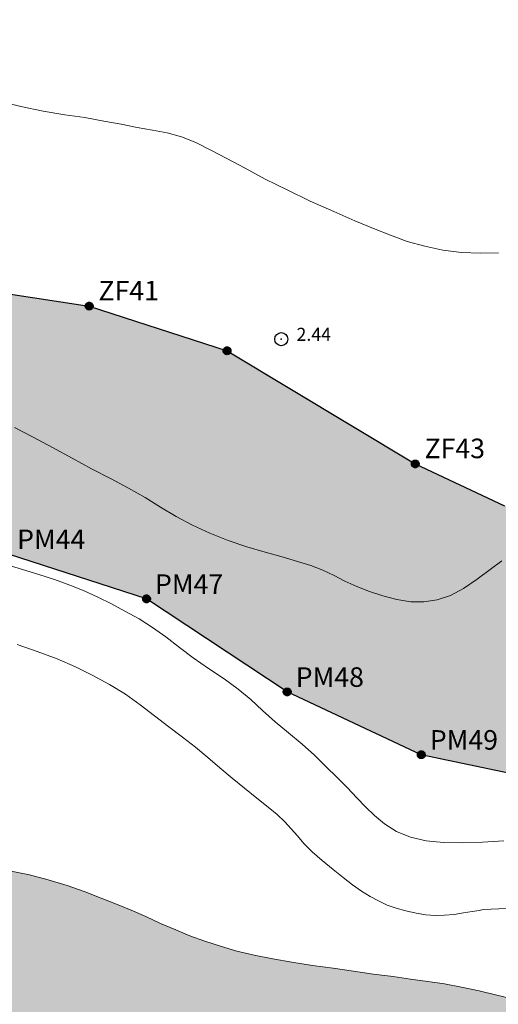
# Model space of a CAD drawing. Extents: x 328268 to 329518, y 1893478 to 1894288.
# Drawn here: x 328653 to 328690, y 1893749 to 1893824 of the extents above; entities that cross this region are included whole.
import ezdxf

# ---------------------------------------------------------------- set-up
doc = ezdxf.new("R2010")
doc.units = 0
doc.header["$MEASUREMENT"] = 0
doc.header["$PDMODE"] = 32
doc.header["$PDSIZE"] = -0.37
for name, color, linetype in [('0BUFER', 7, 'Continuous'), ('0E20', 7, 'Continuous'), ('0MM', 7, 'Continuous'), ('0TODAS1K', 7, 'Continuous'), ('0VERT1', 7, 'Continuous'), ('0VERT7', 7, 'Continuous'), ('1TODAS1K', 7, 'Continuous'), ('1VERTICE', 7, 'Continuous'), ('1VERTICE2', 7, 'Continuous'), ('COTA FOTOGRAMETRICA', 10, 'Continuous'), ('CURVA INTERMEDIA', 17, 'Continuous'), ('CURVA MAESTRA', 17, 'Continuous'), ('LIMITE COSTERO', 7, 'Continuous')]:
    doc.layers.add(name, color=color, linetype=linetype)
doc.styles.add('WMF-Times New Roman0', font='TIMES.TTF')

msp = doc.modelspace()

# ---------------------------------------------------------------- hatches: boundary and pattern name
at = {"linetype": 'Continuous'}
for color, points in [(254, [(328291.066, 1893920.821), (328294.008, 1893921.405), (328302.819, 1893920.592), (328313.553, 1893917.835), (328321.779, 1893914.655), (328326.773, 1893911.684), (328337.949, 1893902.601), (328350.958, 1893904.028), (328357.092, 1893903.753), (328367.523, 1893901.65), (328380.111, 1893896.417), (328385.448, 1893892.794), (328393.994, 1893884.697), (328404.535, 1893885.039), (328410.26, 1893884.394), (328424.013, 1893880.784), (328433.095, 1893877.313), (328444.558, 1893869.276), (328451.806, 1893861.259), (328463.157, 1893863.011), (328472.41, 1893862.599), (328483.091, 1893860.394), (328493.681, 1893856.976), (328498.796, 1893854.474), (328507.153, 1893848.661), (328513.316, 1893840.797), (328538.979, 1893842.963), (328545.907, 1893842.205), (328554.621, 1893840.02), (328563.252, 1893836.198), (328571.673, 1893830.345), (328575.604, 1893825.896), (328581.188, 1893817.273), (328590.76, 1893819.338), (328597.446, 1893819.634), (328613.609, 1893817.245), (328618.853, 1893815.52), (328627.171, 1893811.076), (328635.338, 1893802.875), (328647.982, 1893803.742), (328658.55, 1893802.125), (328669.117, 1893798.695), (328683.545, 1893790.024), (328690.392, 1893786.812), (328705.667, 1893783.609), (328726.463, 1893781.449), (328758.718, 1893772.202), (328781.355, 1893767.901), (328788.764, 1893765.076), (328797.047, 1893760.295), (328809.089, 1893749.563), (328818.292, 1893750.213), (328830.235, 1893748.75), (328849.011, 1893741.158), (328859.428, 1893733.689), (328865.747, 1893727.511), (328869.19, 1893726.497), (328885.364, 1893726.93), (328900.762, 1893724.323), (328906.551, 1893722.152), (328913.869, 1893717.991), (328923.602, 1893709.042), (328926.227, 1893708.904), (328932.314, 1893707.7), (328947.988, 1893706.636), (328960.491, 1893703.05), (328966.507, 1893699.577), (328977.595, 1893689.712), (328980.346, 1893686.515), (328986.884, 1893687.839), (328998.351, 1893688.288), (329004.498, 1893687.57), (329015.59, 1893684.482), (329029.021, 1893677.754), (329032.912, 1893674.986), (329038.627, 1893669.406), (329042.512, 1893665.612), (329060.899, 1893665.942), (329079.302, 1893662.731), (329093.724, 1893655.077), (329098.817, 1893651.085), (329103.243, 1893646.271), (329115.183, 1893648.223), (329123.262, 1893648.504), (329137.64, 1893645.739), (329148.134, 1893639.605), (329152.63, 1893635.675), (329158.916, 1893628.252), (329175.531, 1893630.499), (329192.643, 1893626.689), (329201.619, 1893622.873), (329206.65, 1893619.788), (329221.673, 1893603.903), (329224.987, 1893603.734), (329235.243, 1893607.604), (329249.096, 1893607.589), (329261.938, 1893602.336), (329271.875, 1893595.5), (329283.019, 1893584.576), (329293.342, 1893582.218), (329306.884, 1893583.546), (329312.958, 1893583.213), (329322.132, 1893581.281), (329328.001, 1893579.036), (329334.446, 1893575.32), (329339.008, 1893571.715), (329345.039, 1893565.318), (329351.58, 1893563.825), (329356.066, 1893564.67), (329356.066, 1893544.3), (329355.515, 1893544.139), (329350.199, 1893543.55), (329338.393, 1893546.337), (329333.751, 1893548.136), (329324.456, 1893557.994), (329318.011, 1893561.71), (329308.837, 1893563.642), (329292.447, 1893562.034), (329280.794, 1893564.232), (329274.104, 1893566.469), (329267.72, 1893570.765), (329260.54, 1893579.023), (329250.603, 1893585.859), (329245.623, 1893587.893), (329238.716, 1893587.908), (329230.599, 1893584.36), (329226.56, 1893583.669), (329218.909, 1893583.929), (329211.234, 1893585.775), (329193.794, 1893604.467), (329184.818, 1893608.283), (329175.531, 1893610.499), (329156.719, 1893607.707), (329150.37, 1893608.402), (329148.403, 1893609.718), (329137.367, 1893622.75), (329130.8, 1893626.945), (329123.303, 1893628.504), (329118.464, 1893628.494), (329105.049, 1893626.263), (329096.525, 1893626.3), (329090.91, 1893630.136), (329084.095, 1893637.547), (329072.462, 1893643.937), (329057.87, 1893646.173), (329035.456, 1893645.334), (329030.717, 1893648.465), (329025.885, 1893654.344), (329019.457, 1893660.189), (329010.226, 1893665.215), (328999.134, 1893668.303), (328987.667, 1893667.854), (328981.202, 1893665.808), (328975.063, 1893665.597), (328969.324, 1893668.65), (328963.294, 1893675.673), (328953.651, 1893684.256), (328946.619, 1893686.683), (328929.756, 1893687.84), (328923.746, 1893689.003), (328917.845, 1893689.333), (328913.532, 1893690.908), (328903.081, 1893701.15), (328899.528, 1893703.426), (328893.739, 1893705.597), (328882.651, 1893707.115), (328866.776, 1893706.36), (328857.192, 1893709.18), (328852.123, 1893712.553), (328846.925, 1893718.079), (328840.977, 1893722.843), (328826.857, 1893729.037), (328819.702, 1893730.263), (328800.419, 1893728.9), (328797.62, 1893730.933), (328794.654, 1893736.018), (328786.325, 1893743.412), (328781.639, 1893746.388), (328774.23, 1893749.213), (328754.24, 1893752.68), (328720.951, 1893762.224), (328702.749, 1893763.786), (328684.008, 1893767.716), (328673.73, 1893772.537), (328662.942, 1893779.672), (328652.375, 1893783.102), (328645.688, 1893783.874), (328631.272, 1893782.321), (328627.907, 1893782.929), (328623.721, 1893785.456), (328616.799, 1893793.976), (328612.603, 1893796.521), (328607.359, 1893798.246), (328594.976, 1893799.787), (328577.633, 1893796.047), (328572.082, 1893796.564), (328569.439, 1893798.623), (328558.817, 1893815.024), (328554.596, 1893818.168), (328549.149, 1893820.783), (328543.732, 1893822.324), (328536.804, 1893823.082), (328508.63, 1893820.217), (328504.907, 1893820.553), (328500.809, 1893823.376), (328494.297, 1893833.34), (328487.538, 1893837.943), (328476.948, 1893841.361), (328468.635, 1893842.959), (328462.97, 1893843.012), (328450.39, 1893840.639), (328444.115, 1893841.425), (328440.499, 1893843.612), (328432.116, 1893853.617), (328425.661, 1893858.746), (328418.935, 1893861.439), (328405.182, 1893865.049), (328392.151, 1893864.627), (328386.901, 1893865.66), (328382.016, 1893868.495), (328371.693, 1893878.275), (328363.57, 1893882.044), (328353.139, 1893884.147), (328337.065, 1893882.384), (328331.063, 1893883.547), (328327.057, 1893885.681), (328314.159, 1893896.164), (328308.578, 1893898.464), (328297.844, 1893901.221), (328293.145, 1893901.424), (328291.066, 1893900.785)]), (131, [(328941.672, 1893668.79), (328944.055, 1893668.171), (328944.549, 1893668.053), (328945.427, 1893667.981), (328945.998, 1893667.946), (328946.534, 1893667.974), (328947.019, 1893668.096), (328947.511, 1893668.243), (328948.471, 1893668.543), (328948.956, 1893668.666), (328949.514, 1893668.766), (328950.225, 1893668.849), (328951.013, 1893668.83), (328951.91, 1893668.647), (328952.811, 1893668.383), (328953.627, 1893668.012), (328954.39, 1893667.551), (328955.015, 1893667.157), (328955.528, 1893666.742), (328956.016, 1893666.335), (328956.512, 1893665.952), (328957.025, 1893665.538), (328957.555, 1893665.092), (328958.186, 1893664.538), (328958.802, 1893663.935), (328959.515, 1893663.303), (328960.348, 1893662.716), (328961.24, 1893662.244), (328962.112, 1893661.883), (328962.925, 1893661.592), (328963.791, 1893661.391), (328964.647, 1893661.246), (328965.44, 1893661.067), (328966.289, 1893660.898), (328967.218, 1893660.732), (328968.172, 1893660.559), (328969.101, 1893660.392), (328970.117, 1893660.253), (328971.199, 1893660.069), (328972.281, 1893659.884), (328973.339, 1893659.707), (328974.348, 1893659.544), (328975.277, 1893659.377), (328976.189, 1893659.243), (328977.164, 1893659.142), (328978.153, 1893659.091), (328979.181, 1893659.081), (328980.225, 1893659.039), (328981.207, 1893658.963), (328982.216, 1893658.8), (328983.253, 1893658.55), (328984.219, 1893658.24), (328985.266, 1893657.934), (328986.222, 1893657.681), (328987.273, 1893657.479), (328988.345, 1893657.35), (328989.4, 1893657.253), (328990.375, 1893657.153), (328991.283, 1893657.098), (328992.217, 1893657.036), (328993.125, 1893656.982), (328994.107, 1893656.906), (328995.023, 1893656.875), (328995.883, 1893656.835), (328996.719, 1893656.802), (328997.444, 1893656.749), (328998.143, 1893656.702), (328998.763, 1893656.653), (328999.31, 1893656.625), (329000.239, 1893656.459), (329001.261, 1893656.16), (329001.88, 1893655.926), (329002.404, 1893655.64), (329002.858, 1893655.296), (329003.385, 1893654.931), (329004.024, 1893654.585), (329004.736, 1893654.218), (329005.545, 1893653.823), (329006.424, 1893653.486), (329007.408, 1893653.146), (329008.263, 1893652.816), (329009.037, 1893652.484), (329009.812, 1893652.151), (329010.562, 1893651.826), (329011.351, 1893651.542), (329012.262, 1893651.223), (329013.141, 1893650.886), (329013.933, 1893650.523), (329014.708, 1893650.19), (329015.597, 1893649.798), (329016.538, 1893649.311), (329017.566, 1893648.852), (329018.587, 1893648.368), (329019.552, 1893647.874), (329020.476, 1893647.419), (329021.407, 1893646.988), (329022.296, 1893646.596), (329023.144, 1893646.242), (329023.918, 1893645.909), (329024.589, 1893645.581), (329025.227, 1893645.236), (329025.932, 1893644.844), (329026.717, 1893644.456), (329027.536, 1893644.005), (329028.321, 1893643.617), (329029.078, 1893643.316), (329029.801, 1893643.078), (329030.483, 1893642.879), (329031.213, 1893642.665), (329031.992, 1893642.437), (329032.812, 1893642.17), (329033.626, 1893641.88), (329034.432, 1893641.564), (329035.272, 1893641.186), (329036.162, 1893640.794), (329037.061, 1893640.346), (329037.975, 1893639.946), (329038.878, 1893639.603), (329039.83, 1893639.245), (329040.782, 1893638.887), (329041.703, 1893638.512), (329042.607, 1893638.168), (329043.486, 1893637.831), (329044.299, 1893637.541), (329045.12, 1893637.274), (329045.898, 1893637.046), (329046.607, 1893636.759), (329047.309, 1893636.448), (329047.996, 1893636.089), (329048.778, 1893635.781), (329049.609, 1893635.458), (329050.429, 1893635.192), (329051.201, 1893634.94), (329051.91, 1893634.653), (329052.604, 1893634.317), (329053.201, 1893634.011), (329053.861, 1893633.738), (329054.466, 1893633.456), (329054.98, 1893633.226), (329055.46, 1893633.059), (329056.2, 1893632.79), (329058.451, 1893631.814), (329058.965, 1893631.584), (329059.601, 1893631.319), (329060.383, 1893631.011), (329061.147, 1893630.734), (329061.905, 1893630.433), (329062.77, 1893630.048), (329063.62, 1893629.614), (329064.481, 1893629.124), (329065.332, 1893628.69), (329066.158, 1893628.264), (329066.887, 1893627.865), (329067.658, 1893627.428), (329068.501, 1893626.97), (329069.383, 1893626.553), (329070.314, 1893626.123), (329071.255, 1893625.636), (329072.3, 1893625.145), (329073.342, 1893624.55), (329074.463, 1893623.957), (329075.665, 1893623.368), (329076.89, 1893622.771), (329078.133, 1893622.143), (329079.258, 1893621.471), (329080.312, 1893620.739), (329081.377, 1893619.952), (329082.448, 1893619.189), (329083.499, 1893618.538), (329084.44, 1893618.052), (329085.274, 1893617.649), (329086.136, 1893617.344), (329087.039, 1893617), (329087.904, 1893616.615), (329088.801, 1893616.247), (329089.736, 1893615.921), (329090.636, 1893615.657), (329091.502, 1893615.456), (329092.184, 1893615.257), (329092.768, 1893615.086), (329093.491, 1893614.848), (329093.971, 1893614.681), (329094.457, 1893614.539), (329095.08, 1893614.409), (329095.832, 1893614.269), (329096.663, 1893614.131), (329097.453, 1893614.032), (329098.108, 1893613.92), (329098.72, 1893613.846), (329099.796, 1893613.822), (329100.566, 1893613.834), (329101.514, 1893613.821), (329102.576, 1893613.748), (329103.721, 1893613.598), (329104.89, 1893613.441), (329106.01, 1893613.113), (329107.132, 1893612.706), (329108.279, 1893612.291), (329109.451, 1893611.869), (329110.52, 1893611.371), (329111.457, 1893610.779), (329112.37, 1893610.195), (329113.37, 1893609.823), (329114.404, 1893609.653), (329115.459, 1893609.556), (329116.412, 1893609.382), (329117.268, 1893609.237), (329118.131, 1893609.117), (329119.019, 1893608.989), (329120.084, 1893608.836), (329121.152, 1893608.603), (329122.142, 1893608.287), (329123.095, 1893607.929), (329124.081, 1893607.508), (329125.085, 1893607.056), (329126.169, 1893606.606), (329127.197, 1893606.147), (329128.09, 1893605.674), (329128.86, 1893605.237), (329129.638, 1893604.825), (329130.415, 1893604.412), (329131.305, 1893604.02), (329132.17, 1893603.635), (329133.066, 1893603.267), (329133.942, 1893603.01), (329134.843, 1893602.747), (329135.782, 1893602.525), (329136.784, 1893602.337), (329137.754, 1893602.132), (329138.645, 1893601.925), (329139.407, 1893601.728), (329140.015, 1893601.55), (329140.502, 1893601.408), (329140.996, 1893601.29), (329141.587, 1893601.143), (329142.485, 1893600.96), (329143.027, 1893600.827), (329143.779, 1893600.687), (329144.662, 1893600.455), (329145.57, 1893600.215), (329146.47, 1893599.952), (329147.28, 1893599.741), (329148.091, 1893599.53), (329148.908, 1893599.344), (329149.806, 1893599.161), (329150.759, 1893598.987), (329151.73, 1893598.783), (329152.693, 1893598.553), (329153.608, 1893598.339), (329154.45, 1893598.145), (329155.211, 1893597.949), (329155.942, 1893597.735), (329156.769, 1893597.493), (329157.621, 1893597.244), (329158.497, 1893596.987), (329159.405, 1893596.748), (329160.239, 1893596.53), (329160.963, 1893596.292), (329161.591, 1893596.002), (329162.206, 1893595.664), (329162.869, 1893595.311), (329163.573, 1893594.92), (329164.358, 1893594.532), (329165.136, 1893594.12), (329166.032, 1893593.752), (329166.894, 1893593.446), (329167.746, 1893593.197), (329168.678, 1893592.951), (329169.579, 1893592.687), (329170.562, 1893592.347), (329171.539, 1893591.982), (329172.571, 1893591.627), (329173.621, 1893591.24), (329174.643, 1893590.941), (329175.648, 1893590.673), (329176.58, 1893590.427), (329177.529, 1893590.149), (329178.384, 1893589.82), (329179.283, 1893589.372), (329180.273, 1893588.871), (329181.248, 1893588.321), (329182.265, 1893587.733), (329183.285, 1893587.064), (329184.521, 1893586.412), (329185.924, 1893585.79), (329187.359, 1893585.185), (329188.86, 1893584.535), (329190.305, 1893583.874), (329191.541, 1893583.222), (329192.695, 1893582.831), (329193.683, 1893582.595), (329194.441, 1893582.478), (329195.044, 1893582.461), (329195.733, 1893582.47), (329196.496, 1893582.458), (329197.231, 1893582.349), (329198.038, 1893582.219), (329198.807, 1893582.046), (329199.638, 1893581.909), (329200.536, 1893581.725), (329201.667, 1893581.527), (329203.09, 1893581.242), (329204.436, 1893580.875), (329205.604, 1893580.533), (329206.298, 1893580.198), (329206.844, 1893579.985), (329207.689, 1893579.711), (329210.45, 1893578.401), (329211.183, 1893578.108), (329212.035, 1893577.858), (329212.789, 1893577.638), (329213.293, 1893577.464), (329214.006, 1893577.281), (329214.907, 1893577.018), (329215.637, 1893576.804), (329216.197, 1893576.64), (329216.788, 1893576.494), (329217.491, 1893576.367), (329218.152, 1893576.28), (329218.758, 1893576.182), (329219.307, 1893576.074), (329219.923, 1893575.92), (329220.765, 1893575.726), (329221.394, 1893575.621), (329221.997, 1893575.604), (329222.715, 1893575.71), (329223.235, 1893575.77), (329223.744, 1893575.885), (329224.253, 1893576), (329224.863, 1893576.222), (329225.778, 1893576.28), (329226.728, 1893576.273), (329228.019, 1893576.22), (329229.345, 1893576.103), (329230.559, 1893575.883), (329231.679, 1893575.527), (329232.944, 1893575.019), (329234.414, 1893574.37), (329236.076, 1893573.637), (329237.999, 1893572.773), (329240.155, 1893571.867), (329242.45, 1893570.976), (329244.843, 1893570.137), (329247.316, 1893569.383), (329249.663, 1893568.667), (329251.888, 1893567.905), (329254.023, 1893567.114), (329256.188, 1893566.424), (329258.345, 1893565.709), (329260.509, 1893565.019), (329262.527, 1893564.291), (329264.439, 1893563.484), (329266.517, 1893562.683), (329268.732, 1893561.979), (329271.029, 1893561.277), (329273.301, 1893560.582), (329275.463, 1893559.975), (329277.488, 1893559.461), (329279.414, 1893558.978), (329281.38, 1893558.536), (329283.303, 1893558.135), (329285.152, 1893557.946), (329286.923, 1893557.861), (329288.623, 1893557.906), (329290.201, 1893557.905), (329291.662, 1893557.693), (329293.148, 1893557.285), (329294.633, 1893556.876), (329296.119, 1893556.657), (329297.658, 1893556.613), (329299.277, 1893556.382), (329300.926, 1893555.789), (329302.566, 1893554.981), (329304.199, 1893554.148), (329305.896, 1893553.35), (329307.841, 1893552.561), (329310.153, 1893551.91), (329312.537, 1893551.318), (329314.928, 1893550.752), (329317.218, 1893550.025), (329319.511, 1893549.216), (329321.886, 1893548.409), (329324.387, 1893547.566), (329326.942, 1893546.816), (329329.447, 1893546.08), (329331.726, 1893545.411), (329333.823, 1893544.768), (329335.727, 1893544.209), (329337.563, 1893543.697), (329339.316, 1893543.182), (329341.08, 1893542.61), (329342.951, 1893542.033), (329344.962, 1893541.469), (329347.232, 1893540.858), (329349.561, 1893540.173), (329351.916, 1893539.482), (329354.07, 1893538.849), (329356.066, 1893538.343), (329356.066, 1893514.09), (329354.196, 1893514.09), (329354.188, 1893514.09), (329353.488, 1893514.09), (328291.066, 1893514.09), (328291.066, 1893514.113), (328291.066, 1893874.42), (328291.381, 1893874.405), (328292.585, 1893874.295), (328293.709, 1893874.022), (328294.713, 1893873.729), (328295.703, 1893873.627), (328296.647, 1893873.611), (328297.88, 1893873.737), (328299.315, 1893873.915), (328300.844, 1893874.022), (328302.561, 1893874.086), (328304.259, 1893873.997), (328305.84, 1893873.57), (328307.326, 1893872.928), (328308.452, 1893872.094), (328309.344, 1893871.015), (328310.155, 1893869.86), (328310.967, 1893868.662), (328311.87, 1893867.522), (328313.026, 1893866.837), (328314.448, 1893866.502), (328316.124, 1893866.291), (328317.95, 1893866.148), (328319.961, 1893865.906), (328321.986, 1893865.472), (328324.037, 1893865.031), (328325.899, 1893864.489), (328327.448, 1893863.957), (328328.849, 1893863.6), (328330.101, 1893863.46), (328331.256, 1893863.523), (328332.382, 1893863.725), (328333.431, 1893863.907), (328334.5, 1893864.112), (328335.602, 1893864.234), (328336.652, 1893864.186), (328337.791, 1893864.053), (328338.932, 1893863.789), (328340.071, 1893863.469), (328341.199, 1893863.253), (328342.227, 1893863.182), (328343.03, 1893863.454), (328343.798, 1893863.708), (328344.635, 1893863.811), (328345.639, 1893863.661), (328346.708, 1893863.348), (328347.689, 1893862.933), (328348.656, 1893862.521), (328349.531, 1893862.325), (328350.405, 1893862.316), (328351.296, 1893862.547), (328352.03, 1893862.926), (328352.695, 1893863.312), (328353.393, 1893863.759), (328354.014, 1893864.188), (328354.619, 1893864.52), (328355.475, 1893864.545), (328356.094, 1893864.312), (328356.988, 1893863.895), (328358.118, 1893863.218), (328359.282, 1893862.228), (328360.283, 1893860.943), (328360.949, 1893859.502), (328361.43, 1893858.161), (328361.968, 1893856.96), (328362.699, 1893855.917), (328363.538, 1893855.041), (328364.079, 1893854.271), (328364.177, 1893853.464), (328364.107, 1893852.58), (328364.162, 1893851.585), (328364.501, 1893850.531), (328365.203, 1893849.396), (328366.023, 1893848.224), (328367.207, 1893847.3), (328368.692, 1893846.701), (328370.441, 1893846.352), (328371.974, 1893846.098), (328372.8, 1893845.931), (328377.06, 1893845), (328377.945, 1893845.117), (328379.004, 1893845.382), (328380.052, 1893845.752), (328381.072, 1893846.216), (328382.11, 1893846.459), (328383.15, 1893846.428), (328384.057, 1893846.193), (328384.842, 1893845.751), (328385.552, 1893845.159), (328386.575, 1893844.414), (328387.821, 1893843.831), (328389.457, 1893843.632), (328391.367, 1893843.809), (328393.356, 1893844.293), (328395.382, 1893844.895), (328397.293, 1893845.359), (328399.069, 1893845.663), (328400.854, 1893845.807), (328402.575, 1893845.884), (328404.253, 1893845.916), (328405.817, 1893845.998), (328407.29, 1893846.064), (328408.726, 1893846.056), (328410.166, 1893845.873), (328411.593, 1893845.508), (328412.993, 1893845.007), (328414.424, 1893844.468), (328415.871, 1893843.837), (328417.341, 1893843.142), (328418.838, 1893842.396), (328420.274, 1893841.496), (328421.718, 1893840.435), (328423.086, 1893839.311), (328424.401, 1893838.16), (328425.658, 1893837.099), (328426.821, 1893836.152), (328428.024, 1893835.338), (328429.425, 1893834.793), (328431.04, 1893834.428), (328432.773, 1893834.17), (328434.516, 1893833.852), (328436.147, 1893833.352), (328437.774, 1893832.796), (328439.226, 1893832.135), (328440.652, 1893831.483), (328442.303, 1893831.005), (328443.993, 1893830.747), (328445.685, 1893830.588), (328447.369, 1893830.403), (328449.035, 1893830.208), (328450.76, 1893830.111), (328452.472, 1893830.018), (328454.234, 1893829.852), (328455.925, 1893829.55), (328457.572, 1893829.059), (328459.162, 1893828.472), (328460.632, 1893827.777), (328462.024, 1893827.063), (328463.209, 1893826.282), (328464.308, 1893825.6), (328465.337, 1893824.968), (328466.4, 1893824.398), (328467.54, 1893823.848), (328468.672, 1893823.27), (328469.904, 1893822.692), (328471.061, 1893822.193), (328472.002, 1893821.747), (328472.553, 1893821.477), (328472.703, 1893821.403), (328473.195, 1893821.18), (328474.36, 1893821.038), (328475.186, 1893821.059), (328476.024, 1893820.975), (328476.814, 1893820.833), (328477.448, 1893820.553), (328478.209, 1893820.175), (328478.896, 1893819.835), (328479.571, 1893819.456), (328480.251, 1893819.046), (328480.798, 1893818.577), (328481.204, 1893817.978), (328481.701, 1893817.394), (328482.529, 1893816.809), (328483.565, 1893816.247), (328484.644, 1893815.873), (328485.72, 1893815.63), (328486.822, 1893815.422), (328487.962, 1893815.202), (328489.107, 1893814.664), (328490.11, 1893813.853), (328491.012, 1893812.901), (328491.925, 1893811.844), (328492.91, 1893810.881), (328494.028, 1893810.164), (328495.241, 1893809.663), (328496.49, 1893809.28), (328497.822, 1893808.887), (328499.291, 1893808.422), (328500.809, 1893807.885), (328502.428, 1893807.302), (328503.98, 1893806.64), (328505.401, 1893805.831), (328506.493, 1893804.935), (328507.368, 1893804.178), (328508.197, 1893803.55), (328509.026, 1893803.109), (328509.816, 1893802.824), (328510.529, 1893802.663), (328511.102, 1893802.516), (328511.793, 1893802.376), (328512.441, 1893802.192), (328513.101, 1893801.903), (328513.747, 1893801.475), (328514.523, 1893801.05), (328515.405, 1893800.55), (328516.495, 1893800.072), (328517.727, 1893799.68), (328519.002, 1893799.333), (328520.292, 1893799.038), (328521.475, 1893798.719), (328522.649, 1893798.373), (328523.451, 1893798.128), (328526.213, 1893797.094), (328526.94, 1893796.886), (328527.628, 1893796.689), (328528.222, 1893796.565), (328528.758, 1893796.53), (328529.69, 1893796.661), (328530.223, 1893796.757), (328530.869, 1893796.847), (328531.617, 1893797.035), (328532.321, 1893797.265), (328532.879, 1893797.54), (328533.352, 1893797.769), (328534.102, 1893798.057), (328534.915, 1893798.081), (328535.579, 1893797.993), (328537.387, 1893798.275), (328537.447, 1893798.269), (328538.298, 1893798.138), (328538.957, 1893797.893), (328539.559, 1893797.651), (328540.923, 1893796.899), (328541.755, 1893796.573), (328542.775, 1893796.085), (328543.87, 1893795.502), (328545.019, 1893794.902), (328546.166, 1893794.346), (328547.34, 1893793.827), (328548.463, 1893793.338), (328549.589, 1893792.908), (328550.619, 1893792.551), (328551.571, 1893792.276), (328552.46, 1893792.036), (328553.297, 1893791.871), (328554.169, 1893791.724), (328555.05, 1893791.605), (328555.967, 1893791.46), (328556.893, 1893791.297), (328557.874, 1893791.117), (328558.856, 1893790.893), (328559.869, 1893790.674), (328560.82, 1893790.445), (328561.761, 1893790.233), (328562.663, 1893789.989), (328563.533, 1893789.739), (328564.396, 1893789.463), (328565.249, 1893789.204), (328566.075, 1893788.953), (328566.944, 1893788.748), (328567.831, 1893788.553), (328568.763, 1893788.359), (328569.726, 1893788.17), (328570.622, 1893788.001), (328571.517, 1893787.833), (328572.42, 1893787.692), (328573.314, 1893787.568), (328574.248, 1893787.477), (328575.222, 1893787.374), (328576.26, 1893787.236), (328577.317, 1893787.063), (328578.408, 1893786.909), (328579.536, 1893786.774), (328580.653, 1893786.656), (328581.756, 1893786.588), (328582.916, 1893786.561), (328584.113, 1893786.508), (328585.383, 1893786.404), (328586.668, 1893786.206), (328587.956, 1893785.918), (328589.317, 1893785.579), (328590.709, 1893785.245), (328592.129, 1893784.903), (328593.517, 1893784.555), (328594.831, 1893784.112), (328596.075, 1893783.631), (328597.295, 1893783.068), (328598.407, 1893782.494), (328599.592, 1893781.868), (328600.813, 1893781.261), (328601.968, 1893780.733), (328602.786, 1893780.307), (328608.358, 1893775.865), (328609.103, 1893775.446), (328610.114, 1893774.829), (328611.301, 1893774.114), (328612.493, 1893773.412), (328613.632, 1893772.829), (328614.783, 1893772.48), (328616.009, 1893772.33), (328617.306, 1893772.365), (328618.673, 1893772.482), (328620.078, 1893772.484), (328621.508, 1893772.272), (328622.913, 1893771.786), (328624.067, 1893771.155), (328624.918, 1893770.453), (328625.618, 1893769.59), (328626.289, 1893768.78), (328626.972, 1893768.011), (328627.799, 1893767.227), (328628.685, 1893766.396), (328629.661, 1893765.568), (328630.722, 1893764.728), (328631.872, 1893763.935), (328633.069, 1893763.202), (328634.349, 1893762.547), (328635.63, 1893761.996), (328636.82, 1893761.531), (328637.932, 1893761.149), (328638.92, 1893760.849), (328639.835, 1893760.601), (328640.844, 1893760.368), (328641.982, 1893760.171), (328643.21, 1893759.976), (328644.517, 1893759.801), (328645.834, 1893759.608), (328647.2, 1893759.385), (328648.597, 1893759.213), (328649.925, 1893759.105), (328651.258, 1893758.967), (328652.579, 1893758.787), (328653.974, 1893758.512), (328655.412, 1893758.134), (328656.857, 1893757.681), (328658.235, 1893757.203), (328659.475, 1893756.709), (328660.638, 1893756.252), (328661.756, 1893755.795), (328662.879, 1893755.306), (328664.021, 1893754.781), (328665.185, 1893754.28), (328666.276, 1893753.831), (328667.411, 1893753.427), (328668.621, 1893753.03), (328669.871, 1893752.665), (328671.209, 1893752.348), (328672.631, 1893752.064), (328674.089, 1893751.799), (328675.671, 1893751.555), (328677.248, 1893751.343), (328678.825, 1893751.13), (328680.353, 1893750.903), (328681.844, 1893750.702), (328683.192, 1893750.514), (328684.5, 1893750.339), (328685.785, 1893750.141), (328687.085, 1893749.894), (328688.436, 1893749.617), (328689.81, 1893749.274), (328691.203, 1893748.94), (328692.649, 1893748.59), (328694.14, 1893748.24), (328695.685, 1893747.875), (328697.235, 1893747.523), (328698.792, 1893747.198), (328700.35, 1893746.873), (328701.939, 1893746.553), (328703.567, 1893746.266), (328705.082, 1893745.998), (328706.475, 1893745.812), (328707.729, 1893745.608), (328708.801, 1893745.387), (328709.879, 1893745.089), (328710.814, 1893744.761), (328711.752, 1893744.343), (328712.722, 1893743.886), (328713.62, 1893743.48), (328714.49, 1893743.083), (328715.321, 1893742.653), (328716.135, 1893742.169), (328717.013, 1893741.652), (328717.95, 1893741.086), (328718.993, 1893740.429), (328720.149, 1893739.709), (328721.352, 1893738.944), (328722.515, 1893738.295), (328723.483, 1893737.78), (328724.328, 1893737.301), (328725.055, 1893736.918), (328725.596, 1893736.606), (328726.536, 1893736.099), (328727.229, 1893735.799), (328727.849, 1893735.552), (328728.764, 1893735.156), (328729.874, 1893734.671), (328731.107, 1893734.105), (328732.479, 1893733.511), (328733.954, 1893732.915), (328735.465, 1893732.338), (328736.898, 1893731.799), (328738.286, 1893731.304), (328739.655, 1893730.844), (328740.999, 1893730.451), (328742.33, 1893730.062), (328743.724, 1893729.683), (328745.143, 1893729.341), (328746.545, 1893728.989), (328747.915, 1893728.632), (328749.314, 1893728.222), (328750.834, 1893727.776), (328752.397, 1893727.272), (328753.979, 1893726.688), (328755.563, 1893726.059), (328757.128, 1893725.466), (328758.664, 1893724.925), (328760.124, 1893724.423), (328761.528, 1893723.982), (328762.819, 1893723.56), (328764.047, 1893723.173), (328765.248, 1893722.793), (328766.49, 1893722.402), (328767.759, 1893722.002), (328769.08, 1893721.63), (328770.469, 1893721.238), (328771.944, 1893720.835), (328773.424, 1893720.4), (328774.817, 1893720.021), (328775.991, 1893719.65), (328776.962, 1893719.341), (328777.711, 1893719.128), (328778.545, 1893718.905), (328779.091, 1893718.754), (328779.986, 1893718.438), (328781.102, 1893718.025), (328782.292, 1893717.56), (328783.517, 1893717.114), (328784.634, 1893716.701), (328785.651, 1893716.348), (328786.617, 1893716.025), (328787.508, 1893715.696), (328793.563, 1893713.916), (328794.117, 1893713.793), (328794.842, 1893713.647), (328795.716, 1893713.455), (328796.821, 1893713.149), (328798.057, 1893712.789), (328799.332, 1893712.461), (328800.599, 1893712.15), (328801.842, 1893711.862), (328803.096, 1893711.658), (328804.356, 1893711.571), (328805.662, 1893711.634), (328806.995, 1893711.835), (328808.325, 1893712.126), (328809.668, 1893712.458), (328811.046, 1893712.809), (328812.499, 1893713.21), (328813.965, 1893713.653), (328815.523, 1893713.963), (328817.185, 1893714.08), (328818.94, 1893713.917), (328820.692, 1893713.651), (328822.372, 1893713.289), (328823.933, 1893712.83), (328825.372, 1893712.26), (328826.717, 1893711.526), (328827.997, 1893710.679), (328829.224, 1893709.701), (328830.322, 1893708.643), (328831.367, 1893707.556), (328832.363, 1893706.5), (328833.407, 1893705.458), (328834.504, 1893704.445), (328835.707, 1893703.488), (328836.966, 1893702.618), (328838.299, 1893701.844), (328839.671, 1893701.102), (328841.079, 1893700.334), (328842.562, 1893699.47), (328844.041, 1893698.548), (328845.607, 1893697.614), (328847.252, 1893696.701), (328849.06, 1893695.886), (328850.938, 1893695.108), (328852.832, 1893694.282), (328854.764, 1893693.34), (328856.596, 1893692.311), (328858.411, 1893691.228), (328860.159, 1893690.165), (328861.874, 1893689.141), (328863.614, 1893688.199), (328865.319, 1893687.386), (328867.084, 1893686.672), (328868.913, 1893686.073), (328870.776, 1893685.537), (328872.637, 1893685.09), (328874.492, 1893684.675), (328876.261, 1893684.315), (328877.862, 1893684.036), (328879.267, 1893683.89), (328880.453, 1893683.9), (328881.568, 1893684.064), (328882.703, 1893684.297), (328883.912, 1893684.625), (328885.149, 1893685.048), (328886.535, 1893685.47), (328888.038, 1893685.649), (328889.517, 1893685.6), (328890.909, 1893685.266), (328892.218, 1893684.706), (328893.358, 1893684.079), (328894.366, 1893683.403), (328895.391, 1893682.737), (328896.526, 1893682.141), (328897.831, 1893681.567), (328899.291, 1893681.02), (328900.936, 1893680.447), (328902.757, 1893679.82), (328904.627, 1893679.208), (328906.524, 1893678.588), (328908.37, 1893677.998), (328910.122, 1893677.437), (328911.744, 1893676.885), (328913.32, 1893676.377), (328914.956, 1893675.969), (328916.671, 1893675.626), (328918.491, 1893675.339), (328920.273, 1893675.02), (328921.989, 1893674.633), (328923.7, 1893674.231), (328925.332, 1893673.81), (328926.909, 1893673.45), (328928.378, 1893673.077), (328929.784, 1893672.739), (328931.172, 1893672.392), (328932.633, 1893671.993), (328934.113, 1893671.558), (328935.491, 1893671.081), (328936.694, 1893670.612)]), (174, [(328658.55, 1893801.82), (328658.5, 1893801.83), (328658.45, 1893801.84), (328658.4, 1893801.87), (328658.36, 1893801.9), (328658.32, 1893801.93), (328658.29, 1893801.97), (328658.27, 1893802.02), (328658.25, 1893802.07), (328658.25, 1893802.12), (328658.25, 1893802.18), (328658.27, 1893802.23), (328658.29, 1893802.27), (328658.32, 1893802.32), (328658.36, 1893802.35), (328658.4, 1893802.38), (328658.45, 1893802.41), (328658.5, 1893802.42), (328658.55, 1893802.42), (328658.6, 1893802.42), (328658.65, 1893802.41), (328658.7, 1893802.38), (328658.74, 1893802.35), (328658.78, 1893802.32), (328658.81, 1893802.27), (328658.83, 1893802.23), (328658.85, 1893802.18), (328658.85, 1893802.12), (328658.85, 1893802.07), (328658.83, 1893802.02), (328658.81, 1893801.97), (328658.78, 1893801.93), (328658.74, 1893801.9), (328658.7, 1893801.87), (328658.65, 1893801.84), (328658.6, 1893801.83)]), (174, [(328669.12, 1893798.39), (328669.06, 1893798.4), (328669.01, 1893798.41), (328668.97, 1893798.44), (328668.92, 1893798.47), (328668.89, 1893798.5), (328668.86, 1893798.54), (328668.83, 1893798.59), (328668.82, 1893798.64), (328668.82, 1893798.69), (328668.82, 1893798.75), (328668.83, 1893798.8), (328668.86, 1893798.84), (328668.89, 1893798.89), (328668.92, 1893798.92), (328668.97, 1893798.95), (328669.01, 1893798.98), (328669.06, 1893798.99), (328669.12, 1893798.99), (328669.17, 1893798.99), (328669.22, 1893798.98), (328669.27, 1893798.95), (328669.31, 1893798.92), (328669.35, 1893798.89), (328669.38, 1893798.84), (328669.4, 1893798.8), (328669.41, 1893798.75), (328669.42, 1893798.69), (328669.41, 1893798.64), (328669.4, 1893798.59), (328669.38, 1893798.54), (328669.35, 1893798.5), (328669.31, 1893798.47), (328669.27, 1893798.44), (328669.22, 1893798.41), (328669.17, 1893798.4)]), (174, [(328683.55, 1893789.72), (328683.49, 1893789.73), (328683.44, 1893789.74), (328683.4, 1893789.76), (328683.35, 1893789.79), (328683.32, 1893789.83), (328683.29, 1893789.87), (328683.26, 1893789.92), (328683.25, 1893789.97), (328683.25, 1893790.02), (328683.25, 1893790.08), (328683.26, 1893790.13), (328683.29, 1893790.17), (328683.32, 1893790.22), (328683.35, 1893790.25), (328683.4, 1893790.28), (328683.44, 1893790.31), (328683.49, 1893790.32), (328683.55, 1893790.32), (328683.6, 1893790.32), (328683.65, 1893790.31), (328683.7, 1893790.28), (328683.74, 1893790.25), (328683.77, 1893790.22), (328683.8, 1893790.17), (328683.83, 1893790.13), (328683.84, 1893790.08), (328683.85, 1893790.02), (328683.84, 1893789.97), (328683.83, 1893789.92), (328683.8, 1893789.87), (328683.77, 1893789.83), (328683.74, 1893789.79), (328683.7, 1893789.76), (328683.65, 1893789.74), (328683.6, 1893789.73)]), (174, [(328662.94, 1893779.37), (328662.89, 1893779.38), (328662.84, 1893779.39), (328662.79, 1893779.41), (328662.75, 1893779.44), (328662.71, 1893779.48), (328662.68, 1893779.52), (328662.66, 1893779.57), (328662.65, 1893779.62), (328662.64, 1893779.67), (328662.65, 1893779.72), (328662.66, 1893779.77), (328662.68, 1893779.82), (328662.71, 1893779.86), (328662.75, 1893779.9), (328662.79, 1893779.93), (328662.84, 1893779.95), (328662.89, 1893779.97), (328662.94, 1893779.97), (328662.99, 1893779.97), (328663.04, 1893779.95), (328663.09, 1893779.93), (328663.13, 1893779.9), (328663.17, 1893779.86), (328663.2, 1893779.82), (328663.22, 1893779.77), (328663.24, 1893779.72), (328663.24, 1893779.67), (328663.24, 1893779.62), (328663.22, 1893779.57), (328663.2, 1893779.52), (328663.17, 1893779.48), (328663.13, 1893779.44), (328663.09, 1893779.41), (328663.04, 1893779.39), (328662.99, 1893779.38)]), (174, [(328673.73, 1893772.24), (328673.68, 1893772.24), (328673.63, 1893772.26), (328673.58, 1893772.28), (328673.54, 1893772.31), (328673.5, 1893772.34), (328673.47, 1893772.39), (328673.45, 1893772.43), (328673.43, 1893772.48), (328673.43, 1893772.54), (328673.43, 1893772.59), (328673.45, 1893772.64), (328673.47, 1893772.69), (328673.5, 1893772.73), (328673.54, 1893772.77), (328673.58, 1893772.8), (328673.63, 1893772.82), (328673.68, 1893772.83), (328673.73, 1893772.84), (328673.78, 1893772.83), (328673.83, 1893772.82), (328673.88, 1893772.8), (328673.92, 1893772.77), (328673.96, 1893772.73), (328673.99, 1893772.69), (328674.01, 1893772.64), (328674.03, 1893772.59), (328674.03, 1893772.54), (328674.03, 1893772.48), (328674.01, 1893772.43), (328673.99, 1893772.39), (328673.96, 1893772.34), (328673.92, 1893772.31), (328673.88, 1893772.28), (328673.83, 1893772.26), (328673.78, 1893772.24)]), (174, [(328684.01, 1893767.42), (328683.96, 1893767.42), (328683.91, 1893767.43), (328683.86, 1893767.46), (328683.82, 1893767.49), (328683.78, 1893767.52), (328683.75, 1893767.57), (328683.73, 1893767.61), (328683.71, 1893767.66), (328683.71, 1893767.72), (328683.71, 1893767.77), (328683.73, 1893767.82), (328683.75, 1893767.87), (328683.78, 1893767.91), (328683.82, 1893767.95), (328683.86, 1893767.98), (328683.91, 1893768), (328683.96, 1893768.01), (328684.01, 1893768.02), (328684.06, 1893768.01), (328684.11, 1893768), (328684.16, 1893767.98), (328684.2, 1893767.95), (328684.24, 1893767.91), (328684.27, 1893767.87), (328684.29, 1893767.82), (328684.3, 1893767.77), (328684.31, 1893767.72), (328684.3, 1893767.66), (328684.29, 1893767.61), (328684.27, 1893767.57), (328684.24, 1893767.52), (328684.2, 1893767.49), (328684.16, 1893767.46), (328684.11, 1893767.43), (328684.06, 1893767.42)])]:
    msp.add_hatch(color=color, dxfattribs=at).paths.add_polyline_path(points)

# ---------------------------------------------------------------- linework, layer by layer
at = {"layer": '0BUFER'}
for points in [[(328538.979, 1893842.963), (328545.907, 1893842.205), (328554.621, 1893840.02), (328563.252, 1893836.198), (328571.673, 1893830.345), (328575.604, 1893825.896), (328581.188, 1893817.273), (328590.76, 1893819.338), (328597.446, 1893819.634), (328613.609, 1893817.245), (328618.853, 1893815.52), (328627.171, 1893811.076), (328635.338, 1893802.875), (328647.982, 1893803.742), (328658.55, 1893802.125), (328669.117, 1893798.695), (328683.545, 1893790.024), (328690.392, 1893786.812)], [(328702.749, 1893763.786), (328684.008, 1893767.716), (328673.73, 1893772.537), (328662.942, 1893779.672), (328652.375, 1893783.102), (328645.688, 1893783.874), (328631.272, 1893782.321), (328627.907, 1893782.929), (328623.721, 1893785.456), (328616.799, 1893793.976), (328612.603, 1893796.521), (328607.359, 1893798.246), (328594.976, 1893799.787), (328577.633, 1893796.047), (328572.082, 1893796.564), (328569.439, 1893798.623), (328558.817, 1893815.024), (328554.596, 1893818.168), (328549.149, 1893820.783), (328543.732, 1893822.324), (328536.804, 1893823.082)]]:
    msp.add_lwpolyline(points, dxfattribs=at)
at = {"layer": '0E20', "linetype": 'Continuous', "lineweight": 20, "ltscale": 0.5}
for points in [[(328647.98, 1893803.74), (328658.55, 1893802.12)], [(328658.55, 1893802.12), (328669.12, 1893798.69)], [(328669.12, 1893798.69), (328683.55, 1893790.02)], [(328683.55, 1893790.02), (328690.39, 1893786.81)]]:
    msp.add_lwpolyline(points, dxfattribs=at)
at = {"layer": '0MM', "linetype": 'Continuous', "lineweight": 20, "ltscale": 0.09}
for points in [[(328662.94, 1893779.67), (328652.38, 1893783.1)], [(328673.73, 1893772.54), (328662.94, 1893779.67)], [(328684.01, 1893767.72), (328673.73, 1893772.54)], [(328702.75, 1893763.79), (328684.01, 1893767.72)]]:
    msp.add_lwpolyline(points, dxfattribs=at)
at = {"layer": '0TODAS1K', "elevation": 0.098}
for points in [[(328662.942, 1893779.672), (328652.375, 1893783.102)], [(328673.73, 1893772.537), (328662.942, 1893779.672)], [(328684.008, 1893767.716), (328673.73, 1893772.537)], [(328702.749, 1893763.786), (328684.008, 1893767.716)]]:
    msp.add_lwpolyline(points, dxfattribs=at)
at = {"layer": '0VERT1', "color": 174}
for points in [[(328662.94, 1893779.37), (328662.89, 1893779.38), (328662.84, 1893779.39), (328662.79, 1893779.41), (328662.75, 1893779.44), (328662.71, 1893779.48), (328662.68, 1893779.52), (328662.66, 1893779.57), (328662.65, 1893779.62), (328662.64, 1893779.67), (328662.65, 1893779.72), (328662.66, 1893779.77), (328662.68, 1893779.82), (328662.71, 1893779.86), (328662.75, 1893779.9), (328662.79, 1893779.93), (328662.84, 1893779.95), (328662.89, 1893779.97), (328662.94, 1893779.97), (328662.99, 1893779.97), (328663.04, 1893779.95), (328663.09, 1893779.93), (328663.13, 1893779.9), (328663.17, 1893779.86), (328663.2, 1893779.82), (328663.22, 1893779.77), (328663.24, 1893779.72), (328663.24, 1893779.67), (328663.24, 1893779.62), (328663.22, 1893779.57), (328663.2, 1893779.52), (328663.17, 1893779.48), (328663.13, 1893779.44), (328663.09, 1893779.41), (328663.04, 1893779.39), (328662.99, 1893779.38), (328662.94, 1893779.37)], [(328673.73, 1893772.24), (328673.68, 1893772.24), (328673.63, 1893772.26), (328673.58, 1893772.28), (328673.54, 1893772.31), (328673.5, 1893772.34), (328673.47, 1893772.39), (328673.45, 1893772.43), (328673.43, 1893772.48), (328673.43, 1893772.54), (328673.43, 1893772.59), (328673.45, 1893772.64), (328673.47, 1893772.69), (328673.5, 1893772.73), (328673.54, 1893772.77), (328673.58, 1893772.8), (328673.63, 1893772.82), (328673.68, 1893772.83), (328673.73, 1893772.84), (328673.78, 1893772.83), (328673.83, 1893772.82), (328673.88, 1893772.8), (328673.92, 1893772.77), (328673.96, 1893772.73), (328673.99, 1893772.69), (328674.01, 1893772.64), (328674.03, 1893772.59), (328674.03, 1893772.54), (328674.03, 1893772.48), (328674.01, 1893772.43), (328673.99, 1893772.39), (328673.96, 1893772.34), (328673.92, 1893772.31), (328673.88, 1893772.28), (328673.83, 1893772.26), (328673.78, 1893772.24), (328673.73, 1893772.24)], [(328684.01, 1893767.42), (328683.96, 1893767.42), (328683.91, 1893767.43), (328683.86, 1893767.46), (328683.82, 1893767.49), (328683.78, 1893767.52), (328683.75, 1893767.57), (328683.73, 1893767.61), (328683.71, 1893767.66), (328683.71, 1893767.72), (328683.71, 1893767.77), (328683.73, 1893767.82), (328683.75, 1893767.87), (328683.78, 1893767.91), (328683.82, 1893767.95), (328683.86, 1893767.98), (328683.91, 1893768), (328683.96, 1893768.01), (328684.01, 1893768.02), (328684.06, 1893768.01), (328684.11, 1893768), (328684.16, 1893767.98), (328684.2, 1893767.95), (328684.24, 1893767.91), (328684.27, 1893767.87), (328684.29, 1893767.82), (328684.3, 1893767.77), (328684.31, 1893767.72), (328684.3, 1893767.66), (328684.29, 1893767.61), (328684.27, 1893767.57), (328684.24, 1893767.52), (328684.2, 1893767.49), (328684.16, 1893767.46), (328684.11, 1893767.43), (328684.06, 1893767.42), (328684.01, 1893767.42)]]:
    msp.add_lwpolyline(points, dxfattribs=at)
at = {"layer": '0VERT7', "color": 174}
for points in [[(328658.55, 1893801.82), (328658.5, 1893801.83), (328658.45, 1893801.84), (328658.4, 1893801.87), (328658.36, 1893801.9), (328658.32, 1893801.93), (328658.29, 1893801.97), (328658.27, 1893802.02), (328658.25, 1893802.07), (328658.25, 1893802.12), (328658.25, 1893802.18), (328658.27, 1893802.23), (328658.29, 1893802.27), (328658.32, 1893802.32), (328658.36, 1893802.35), (328658.4, 1893802.38), (328658.45, 1893802.41), (328658.5, 1893802.42), (328658.55, 1893802.42), (328658.6, 1893802.42), (328658.65, 1893802.41), (328658.7, 1893802.38), (328658.74, 1893802.35), (328658.78, 1893802.32), (328658.81, 1893802.27), (328658.83, 1893802.23), (328658.85, 1893802.18), (328658.85, 1893802.12), (328658.85, 1893802.07), (328658.83, 1893802.02), (328658.81, 1893801.97), (328658.78, 1893801.93), (328658.74, 1893801.9), (328658.7, 1893801.87), (328658.65, 1893801.84), (328658.6, 1893801.83), (328658.55, 1893801.82)], [(328669.12, 1893798.39), (328669.06, 1893798.4), (328669.01, 1893798.41), (328668.97, 1893798.44), (328668.92, 1893798.47), (328668.89, 1893798.5), (328668.86, 1893798.54), (328668.83, 1893798.59), (328668.82, 1893798.64), (328668.82, 1893798.69), (328668.82, 1893798.75), (328668.83, 1893798.8), (328668.86, 1893798.84), (328668.89, 1893798.89), (328668.92, 1893798.92), (328668.97, 1893798.95), (328669.01, 1893798.98), (328669.06, 1893798.99), (328669.12, 1893798.99), (328669.17, 1893798.99), (328669.22, 1893798.98), (328669.27, 1893798.95), (328669.31, 1893798.92), (328669.35, 1893798.89), (328669.38, 1893798.84), (328669.4, 1893798.8), (328669.41, 1893798.75), (328669.42, 1893798.69), (328669.41, 1893798.64), (328669.4, 1893798.59), (328669.38, 1893798.54), (328669.35, 1893798.5), (328669.31, 1893798.47), (328669.27, 1893798.44), (328669.22, 1893798.41), (328669.17, 1893798.4), (328669.12, 1893798.39)], [(328683.55, 1893789.72), (328683.49, 1893789.73), (328683.44, 1893789.74), (328683.4, 1893789.76), (328683.35, 1893789.79), (328683.32, 1893789.83), (328683.29, 1893789.87), (328683.26, 1893789.92), (328683.25, 1893789.97), (328683.25, 1893790.02), (328683.25, 1893790.08), (328683.26, 1893790.13), (328683.29, 1893790.17), (328683.32, 1893790.22), (328683.35, 1893790.25), (328683.4, 1893790.28), (328683.44, 1893790.31), (328683.49, 1893790.32), (328683.55, 1893790.32), (328683.6, 1893790.32), (328683.65, 1893790.31), (328683.7, 1893790.28), (328683.74, 1893790.25), (328683.77, 1893790.22), (328683.8, 1893790.17), (328683.83, 1893790.13), (328683.84, 1893790.08), (328683.85, 1893790.02), (328683.84, 1893789.97), (328683.83, 1893789.92), (328683.8, 1893789.87), (328683.77, 1893789.83), (328683.74, 1893789.79), (328683.7, 1893789.76), (328683.65, 1893789.74), (328683.6, 1893789.73), (328683.55, 1893789.72)]]:
    msp.add_lwpolyline(points, dxfattribs=at)
at = {"layer": 'COTA FOTOGRAMETRICA'}
msp.add_point((328673.277, 1893799.588, 2.435), dxfattribs=at)
at = {"layer": 'CURVA INTERMEDIA', "color": 17, "linetype": 'Continuous', "lineweight": 9}
for points, elevation in [([(328651.638, 1893817.84), (328653.314, 1893817.42), (328655.011, 1893817.067), (328656.675, 1893816.799), (328658.224, 1893816.595), (328659.678, 1893816.316), (328660.992, 1893816.065), (328662.234, 1893815.821), (328663.399, 1893815.615), (328664.523, 1893815.422), (328665.624, 1893815.102), (328666.736, 1893814.676), (328667.876, 1893814.093), (328669.111, 1893813.437), (328670.496, 1893812.691), (328672.036, 1893811.869), (328673.733, 1893811.029), (328675.484, 1893810.172), (328677.3, 1893809.384), (328678.918, 1893808.671), (328680.348, 1893808.074), (328681.656, 1893807.559), (328682.931, 1893807.083), (328684.27, 1893806.721), (328685.653, 1893806.404), (328687.094, 1893806.233), (328688.542, 1893806.178), (328689.928, 1893806.215)], 3.004), ([(328690.177, 1893782.583), (328689.286, 1893781.937), (328688.286, 1893781.176), (328687.258, 1893780.467), (328686.252, 1893779.93), (328685.218, 1893779.593), (328684.214, 1893779.454), (328683.207, 1893779.449), (328682.133, 1893779.613), (328681.069, 1893779.906), (328680.034, 1893780.25), (328679.071, 1893780.631), (328678.16, 1893781.041), (328677.329, 1893781.47), (328676.459, 1893781.868), (328675.545, 1893782.219), (328674.52, 1893782.545), (328673.338, 1893782.889), (328672.044, 1893783.252), (328670.631, 1893783.666), (328669.209, 1893784.143), (328667.81, 1893784.7), (328666.477, 1893785.327), (328665.229, 1893785.987), (328664.014, 1893786.711), (328662.834, 1893787.453), (328661.571, 1893788.162), (328660.222, 1893788.882), (328658.724, 1893789.647), (328657.239, 1893790.453), (328655.73, 1893791.281), (328654.258, 1893792.083), (328652.824, 1893792.814)], 2.028), ([(328652.19, 1893782.3), (328653.436, 1893781.922), (328654.695, 1893781.539), (328655.883, 1893781.164), (328657.053, 1893780.735), (328658.158, 1893780.281), (328659.214, 1893779.813), (328660.253, 1893779.29), (328661.293, 1893778.723), (328662.374, 1893778.143), (328663.399, 1893777.477), (328664.435, 1893776.749), (328665.464, 1893775.948), (328666.52, 1893775.14), (328667.696, 1893774.339), (328668.904, 1893773.544), (328669.978, 1893772.744), (328670.934, 1893771.951), (328671.834, 1893771.116), (328672.798, 1893770.247), (328673.824, 1893769.388), (328674.867, 1893768.539), (328675.835, 1893767.683), (328676.7, 1893766.829), (328677.564, 1893765.975), (328678.356, 1893765.173), (328679.074, 1893764.423), (328679.738, 1893763.733), (328680.418, 1893763.053), (328681.201, 1893762.416), (328682.121, 1893761.842), (328683.181, 1893761.387), (328684.374, 1893761.128), (328685.707, 1893760.989), (328687.194, 1893760.967), (328688.715, 1893761.008), (328690.332, 1893761.123)], 1.026)]:
    msp.add_lwpolyline(points, dxfattribs=dict(at, elevation=elevation))
at = {"layer": 'CURVA MAESTRA', "color": 17, "linetype": 'Continuous', "lineweight": 13, "elevation": 0.004}
msp.add_lwpolyline([(328696.607, 1893756.172), (328688.76, 1893755.848), (328688.457, 1893755.777), (328687.918, 1893755.704), (328687.245, 1893755.583), (328686.518, 1893755.479), (328685.79, 1893755.419), (328685.075, 1893755.399), (328684.348, 1893755.442), (328683.62, 1893755.575), (328682.831, 1893755.755), (328682.096, 1893755.963), (328681.383, 1893756.195), (328680.738, 1893756.509), (328680.085, 1893756.84), (328679.429, 1893757.261), (328678.735, 1893757.753), (328678.027, 1893758.293), (328677.254, 1893758.912), (328676.416, 1893759.61), (328675.655, 1893760.27), (328675.006, 1893760.911), (328674.507, 1893761.506), (328674.036, 1893762.048), (328673.547, 1893762.581), (328672.972, 1893763.125), (328672.263, 1893763.71), (328671.407, 1893764.399), (328670.465, 1893765.143), (328669.517, 1893765.919), (328668.574, 1893766.708), (328667.635, 1893767.511), (328666.691, 1893768.3), (328665.699, 1893769.075), (328664.652, 1893769.866), (328663.56, 1893770.7), (328662.454, 1893771.539), (328661.331, 1893772.368), (328660.102, 1893773.095), (328658.821, 1893773.795), (328657.487, 1893774.466), (328656.087, 1893775.068), (328654.559, 1893775.636), (328653.023, 1893776.176)], dxfattribs=at)
at = {"layer": 'LIMITE COSTERO', "linetype": 'Continuous', "lineweight": 20, "ltscale": 0.5}
msp.add_lwpolyline([(328652.579, 1893758.787), (328653.974, 1893758.512), (328655.412, 1893758.134), (328656.857, 1893757.681), (328658.235, 1893757.203), (328659.475, 1893756.709), (328660.638, 1893756.252), (328661.756, 1893755.795), (328662.879, 1893755.306), (328664.021, 1893754.781), (328665.185, 1893754.28), (328666.276, 1893753.831), (328667.411, 1893753.427), (328668.621, 1893753.03), (328669.871, 1893752.665), (328671.209, 1893752.348), (328672.631, 1893752.064), (328674.089, 1893751.799), (328675.671, 1893751.555), (328677.248, 1893751.343), (328678.825, 1893751.13), (328680.353, 1893750.903), (328681.844, 1893750.702), (328683.192, 1893750.514), (328684.5, 1893750.339), (328685.785, 1893750.141), (328687.085, 1893749.894), (328688.436, 1893749.617), (328689.81, 1893749.274), (328691.203, 1893748.94)], dxfattribs=at)
at = {"layer": 'LIMITE COSTERO', "linetype": 'Continuous', "lineweight": 20, "ltscale": 0.5, "elevation": 0.098}
msp.add_lwpolyline([(328652.579, 1893758.787), (328653.974, 1893758.512), (328655.412, 1893758.134), (328656.857, 1893757.681), (328658.235, 1893757.203), (328659.475, 1893756.709), (328660.638, 1893756.252), (328661.756, 1893755.795), (328662.879, 1893755.306), (328664.021, 1893754.781), (328665.185, 1893754.28), (328666.276, 1893753.831), (328667.411, 1893753.427), (328668.621, 1893753.03), (328669.871, 1893752.665), (328671.209, 1893752.348), (328672.631, 1893752.064), (328674.089, 1893751.799), (328675.671, 1893751.555), (328677.248, 1893751.343), (328678.825, 1893751.13), (328680.353, 1893750.903), (328681.844, 1893750.702), (328683.192, 1893750.514), (328684.5, 1893750.339), (328685.785, 1893750.141), (328687.085, 1893749.894), (328688.436, 1893749.617), (328689.81, 1893749.274), (328691.203, 1893748.94)], dxfattribs=at)

# ---------------------------------------------------------------- texts
at = {"layer": '1TODAS1K', "style": 'WMF-Times New Roman0'}
msp.add_text('2.44', height=1, dxfattribs=at).set_placement((328674.44, 1893799.459))
at = {"layer": '1VERTICE', "lineweight": 9, "style": 'WMF-Times New Roman0'}
for s, p in [('PM44', (328653.023, 1893783.486)), ('PM47', (328663.593, 1893780.056)), ('PM48', (328674.383, 1893772.926)), ('PM49', (328684.663, 1893768.106))]:
    msp.add_text(s, height=1.5, dxfattribs=at).set_placement(p)
at = {"layer": '1VERTICE2', "lineweight": 9, "style": 'WMF-Times New Roman0'}
for s, p in [('ZF41', (328659.259, 1893802.561)), ('ZF43', (328684.259, 1893790.461))]:
    msp.add_text(s, height=1.5, dxfattribs=at).set_placement(p)

doc.saveas('drawing.dxf')
